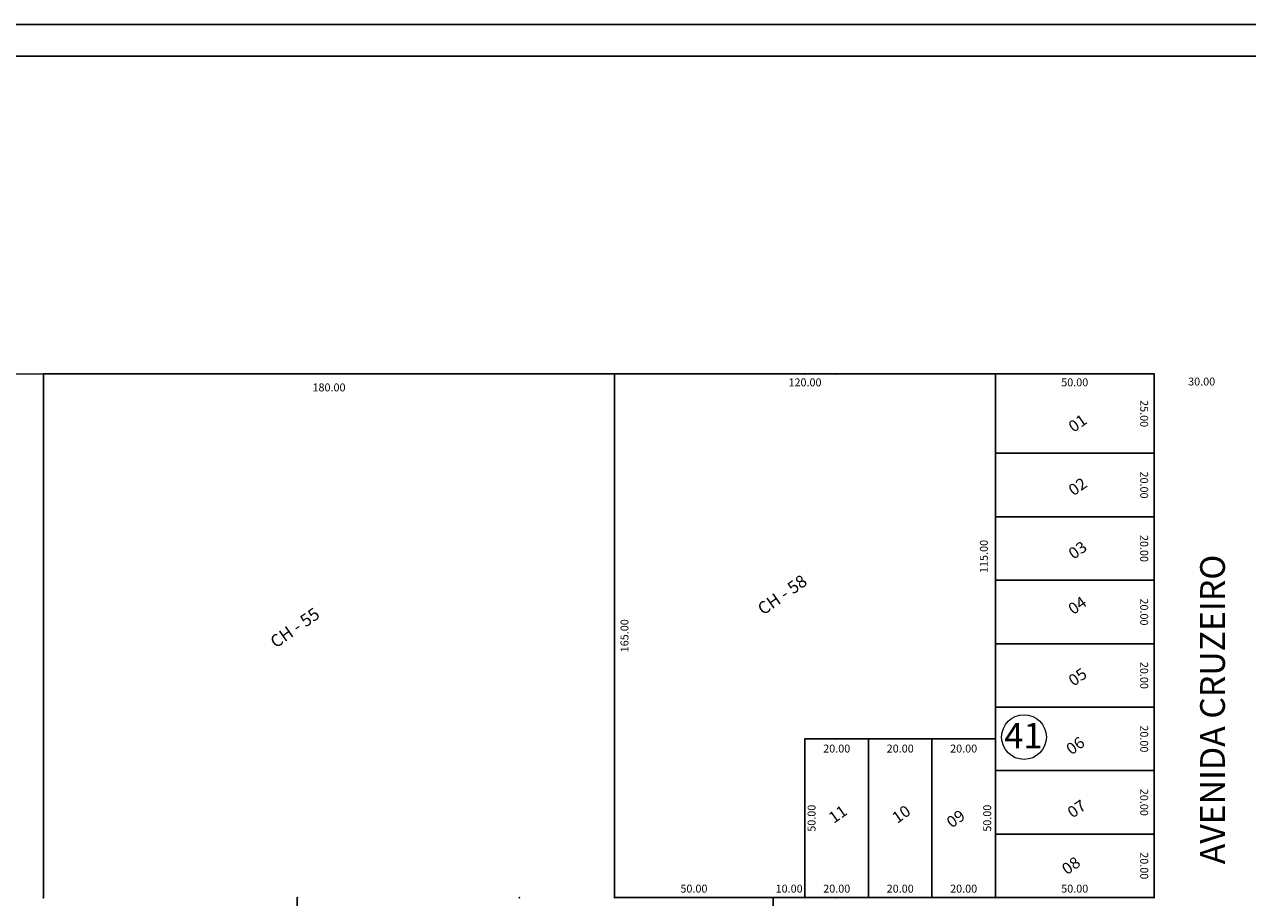
# Model space of a CAD drawing. Extents: x 769 to 227853, y 1136 to 6960472.
# Drawn here: x 225227 to 225612, y 6960197 to 6960472 of the extents above; entities that cross this region are included whole.
import ezdxf
from ezdxf.enums import TextEntityAlignment as Align

# ---------------------------------------------------------------- set-up
doc = ezdxf.new("R2010")
doc.units = 0
doc.header["$MEASUREMENT"] = 0
doc.linetypes.add('LIN0', pattern=[0])
doc.layers.get('0').update_dxf_attribs({"linetype": 'LIN0'})
for name, color, linetype, lineweight in [('cota', 10, 'Continuous', 20), ('Numeros', 5, 'Continuous', 20), ('Quadra', 6, 'Continuous', 20), ('RUAS', 7, 'Continuous', 18)]:
    doc.layers.add(name, color=color, linetype=linetype, lineweight=lineweight)
doc.layers.add('MARGEM', color=7, linetype='Continuous')
doc.layers.add('TG', color=7, linetype='LIN0')
doc.styles.add('ARIAL', font='arial.ttf')
doc.dimstyles.get("Standard").update_dxf_attribs({"dimtxt": 2.5, "dimasz": 0.18, "dimexe": 0.18, "dimexo": 0.0625, "dimgap": 0.09, "dimtad": 1, "dimzin": 0, "dimdsep": 46, "dimtxsty": 'ARIAL', "dimcen": 0.09, "dimse1": 1, "dimse2": 1, "dimsd1": 1, "dimsd2": 1, "dimclrt": 256, "dimadec": 0, "dimazin": 0, "dimtfac": 1, "dimtofl": 0, "dimtmove": 0, "dimatfit": 1, "dimfxl": 0, "dimtolj": 1, "dimtzin": 0, "dimarcsym": 0})

# ---------------------------------------------------------------- blocks, each defined once
blk = doc.blocks.new('SIMB_PONTO')
at = {"color": 0}
blk.add_point((0, 0), dxfattribs=at)
for tag in ['desc:', 'cota:', 'pto:']:
    blk.add_attdef(tag, (0, 0), '', height=1)
blk = doc.blocks.new('*D442')
at = {"layer": 'Defpoints', "color": 0}
for p in [(225582.9, 6960361.58), (225612.9, 6960361.58), (225612.9, 6960357.84)]:
    blk.add_point(p, dxfattribs=at)
at = {"layer": 'cota', "insert": (225597.9, 6960359.21), "char_height": 2.5, "attachment_point": 5, "rotation": 0.0001, "style": 'ARIAL'}
blk.add_mtext('\\A1;30.00', dxfattribs=at)
blk = doc.blocks.new('*D512')
at = {"layer": 'Defpoints', "color": 0}
for p in [(225532.9, 6960361.58), (225582.9, 6960361.58), (225532.9, 6960357.59)]:
    blk.add_point(p, dxfattribs=at)
at = {"layer": 'cota', "insert": (225557.9, 6960358.95), "char_height": 2.5, "attachment_point": 5, "rotation": 0.0001, "style": 'ARIAL'}
blk.add_mtext('\\A1;50.00', dxfattribs=at)
blk = doc.blocks.new('*D513')
at = {"layer": 'Defpoints', "color": 0}
for p in [(225412.9, 6960361.58), (225532.9, 6960361.58), (225412.9, 6960357.58)]:
    blk.add_point(p, dxfattribs=at)
at = {"layer": 'cota', "insert": (225472.9, 6960358.95), "char_height": 2.5, "attachment_point": 5, "rotation": 0.0001, "style": 'ARIAL'}
blk.add_mtext('\\A1;120.00', dxfattribs=at)
blk = doc.blocks.new('*D514')
at = {"layer": 'Defpoints', "color": 0}
for p in [(225412.9, 6960361.58), (225412.9, 6960196.59), (225417.38, 6960196.59)]:
    blk.add_point(p, dxfattribs=at)
at = {"layer": 'cota', "insert": (225416.01, 6960279.09), "char_height": 2.5, "attachment_point": 5, "rotation": 90, "style": 'ARIAL'}
blk.add_mtext('\\A1;165.00', dxfattribs=at)
blk = doc.blocks.new('*D516')
at = {"layer": 'Defpoints', "color": 0}
for p in [(225579.77, 6960361.58), (225578.43, 6960336.59), (225579.77, 6960336.59)]:
    blk.add_point(p, dxfattribs=at)
at = {"layer": 'cota', "insert": (225579.79, 6960349.09), "char_height": 2.5, "attachment_point": 5, "rotation": 270.0006, "style": 'ARIAL'}
blk.add_mtext('\\A1;25.00', dxfattribs=at)
blk = doc.blocks.new('*D517')
at = {"layer": 'Defpoints', "color": 0}
for p in [(225579.77, 6960336.59), (225578.43, 6960316.59), (225579.77, 6960316.59)]:
    blk.add_point(p, dxfattribs=at)
at = {"layer": 'cota', "insert": (225579.79, 6960326.59), "char_height": 2.5, "attachment_point": 5, "rotation": 270.0006, "style": 'ARIAL'}
blk.add_mtext('\\A1;20.00', dxfattribs=at)
blk = doc.blocks.new('*D518')
at = {"layer": 'Defpoints', "color": 0}
for p in [(225579.77, 6960316.59), (225578.43, 6960296.59), (225579.77, 6960296.59)]:
    blk.add_point(p, dxfattribs=at)
at = {"layer": 'cota', "insert": (225579.79, 6960306.59), "char_height": 2.5, "attachment_point": 5, "rotation": 270.0006, "style": 'ARIAL'}
blk.add_mtext('\\A1;20.00', dxfattribs=at)
blk = doc.blocks.new('*D519')
at = {"layer": 'Defpoints', "color": 0}
for p in [(225579.77, 6960296.59), (225578.43, 6960276.59), (225579.77, 6960276.59)]:
    blk.add_point(p, dxfattribs=at)
at = {"layer": 'cota', "insert": (225579.79, 6960286.59), "char_height": 2.5, "attachment_point": 5, "rotation": 270.0006, "style": 'ARIAL'}
blk.add_mtext('\\A1;20.00', dxfattribs=at)
blk = doc.blocks.new('*D520')
at = {"layer": 'Defpoints', "color": 0}
for p in [(225579.77, 6960276.59), (225578.43, 6960256.59), (225579.77, 6960256.59)]:
    blk.add_point(p, dxfattribs=at)
at = {"layer": 'cota', "insert": (225579.79, 6960266.59), "char_height": 2.5, "attachment_point": 5, "rotation": 270.0006, "style": 'ARIAL'}
blk.add_mtext('\\A1;20.00', dxfattribs=at)
blk = doc.blocks.new('*D521')
at = {"layer": 'Defpoints', "color": 0}
for p in [(225579.77, 6960256.59), (225578.43, 6960236.59), (225579.77, 6960236.59)]:
    blk.add_point(p, dxfattribs=at)
at = {"layer": 'cota', "insert": (225579.79, 6960246.59), "char_height": 2.5, "attachment_point": 5, "rotation": 270.0006, "style": 'ARIAL'}
blk.add_mtext('\\A1;20.00', dxfattribs=at)
blk = doc.blocks.new('*D522')
at = {"layer": 'Defpoints', "color": 0}
for p in [(225579.77, 6960236.59), (225578.43, 6960216.59), (225579.77, 6960216.59)]:
    blk.add_point(p, dxfattribs=at)
at = {"layer": 'cota', "insert": (225579.79, 6960226.59), "char_height": 2.5, "attachment_point": 5, "rotation": 270.0006, "style": 'ARIAL'}
blk.add_mtext('\\A1;20.00', dxfattribs=at)
blk = doc.blocks.new('*D523')
at = {"layer": 'Defpoints', "color": 0}
for p in [(225579.77, 6960216.59), (225578.43, 6960196.59), (225579.77, 6960196.59)]:
    blk.add_point(p, dxfattribs=at)
at = {"layer": 'cota', "insert": (225579.79, 6960206.59), "char_height": 2.5, "attachment_point": 5, "rotation": 270.0006, "style": 'ARIAL'}
blk.add_mtext('\\A1;20.00', dxfattribs=at)
blk = doc.blocks.new('*D524')
at = {"layer": 'Defpoints', "color": 0}
for p in [(225532.9, 6960198.02), (225532.9, 6960196.59), (225582.9, 6960196.59)]:
    blk.add_point(p, dxfattribs=at)
at = {"layer": 'cota', "insert": (225557.9, 6960199.39), "char_height": 2.5, "attachment_point": 5, "rotation": 0, "style": 'ARIAL'}
blk.add_mtext('\\A1;50.00', dxfattribs=at)
blk = doc.blocks.new('*D525')
at = {"layer": 'Defpoints', "color": 0}
for p in [(225512.9, 6960198.02), (225512.9, 6960196.59), (225532.9, 6960196.59)]:
    blk.add_point(p, dxfattribs=at)
at = {"layer": 'cota', "insert": (225522.9, 6960199.39), "char_height": 2.5, "attachment_point": 5, "style": 'ARIAL'}
blk.add_mtext('\\A1;20.00', dxfattribs=at)
blk = doc.blocks.new('*D526')
at = {"layer": 'Defpoints', "color": 0}
for p in [(225492.9, 6960198.02), (225492.9, 6960196.59), (225512.9, 6960196.59)]:
    blk.add_point(p, dxfattribs=at)
at = {"layer": 'cota', "insert": (225502.9, 6960199.39), "char_height": 2.5, "attachment_point": 5, "style": 'ARIAL'}
blk.add_mtext('\\A1;20.00', dxfattribs=at)
blk = doc.blocks.new('*D527')
at = {"layer": 'Defpoints', "color": 0}
for p in [(225472.9, 6960198.02), (225472.9, 6960196.59), (225492.9, 6960196.59)]:
    blk.add_point(p, dxfattribs=at)
at = {"layer": 'cota', "insert": (225482.9, 6960199.39), "char_height": 2.5, "attachment_point": 5, "style": 'ARIAL'}
blk.add_mtext('\\A1;20.00', dxfattribs=at)
blk = doc.blocks.new('*D528')
at = {"layer": 'Defpoints', "color": 0}
for p in [(225462.9, 6960198.02), (225462.9, 6960196.59), (225472.9, 6960196.59)]:
    blk.add_point(p, dxfattribs=at)
at = {"layer": 'cota', "insert": (225467.9, 6960199.39), "char_height": 2.5, "attachment_point": 5, "style": 'ARIAL'}
blk.add_mtext('\\A1;10.00', dxfattribs=at)
blk = doc.blocks.new('*D529')
at = {"layer": 'Defpoints', "color": 0}
for p in [(225412.9, 6960198.02), (225412.9, 6960196.59), (225462.9, 6960196.59)]:
    blk.add_point(p, dxfattribs=at)
at = {"layer": 'cota', "insert": (225437.9, 6960199.39), "char_height": 2.5, "attachment_point": 5, "style": 'ARIAL'}
blk.add_mtext('\\A1;50.00', dxfattribs=at)
blk = doc.blocks.new('*D530')
at = {"layer": 'Defpoints', "color": 0}
for p in [(225472.9, 6960246.59), (225476.33, 6960246.59), (225472.9, 6960196.59)]:
    blk.add_point(p, dxfattribs=at)
at = {"layer": 'cota', "insert": (225474.97, 6960221.59), "char_height": 2.5, "attachment_point": 5, "rotation": 90, "style": 'ARIAL'}
blk.add_mtext('\\A1;50.00', dxfattribs=at)
blk = doc.blocks.new('*D531')
at = {"layer": 'Defpoints', "color": 0}
for p in [(225472.9, 6960246.59), (225492.9, 6960246.59), (225492.9, 6960242.18)]:
    blk.add_point(p, dxfattribs=at)
at = {"layer": 'cota', "insert": (225482.9, 6960243.54), "char_height": 2.5, "attachment_point": 5, "style": 'ARIAL'}
blk.add_mtext('\\A1;20.00', dxfattribs=at)
blk = doc.blocks.new('*D532')
at = {"layer": 'Defpoints', "color": 0}
for p in [(225492.9, 6960246.59), (225512.9, 6960246.59), (225512.9, 6960242.18)]:
    blk.add_point(p, dxfattribs=at)
at = {"layer": 'cota', "insert": (225502.9, 6960243.54), "char_height": 2.5, "attachment_point": 5, "rotation": 0, "style": 'ARIAL'}
blk.add_mtext('\\A1;20.00', dxfattribs=at)
blk = doc.blocks.new('*D533')
at = {"layer": 'Defpoints', "color": 0}
for p in [(225512.9, 6960246.59), (225532.9, 6960246.59), (225532.9, 6960242.18)]:
    blk.add_point(p, dxfattribs=at)
at = {"layer": 'cota', "insert": (225522.9, 6960243.54), "char_height": 2.5, "attachment_point": 5, "rotation": 0, "style": 'ARIAL'}
blk.add_mtext('\\A1;20.00', dxfattribs=at)
blk = doc.blocks.new('*D534')
at = {"layer": 'Defpoints', "color": 0}
for p in [(225531.68, 6960246.59), (225535.09, 6960246.59), (225535.09, 6960196.59)]:
    blk.add_point(p, dxfattribs=at)
at = {"layer": 'cota', "insert": (225530.32, 6960221.59), "char_height": 2.5, "attachment_point": 5, "rotation": 90, "style": 'ARIAL'}
blk.add_mtext('\\A1;50.00', dxfattribs=at)
blk = doc.blocks.new('*D535')
at = {"layer": 'Defpoints', "color": 0}
for p in [(225530.62, 6960361.58), (225534.44, 6960361.58), (225534.44, 6960246.59)]:
    blk.add_point(p, dxfattribs=at)
at = {"layer": 'cota', "insert": (225529.26, 6960304.09), "char_height": 2.5, "attachment_point": 5, "rotation": 90, "style": 'ARIAL'}
blk.add_mtext('\\A1;115.00', dxfattribs=at)
blk = doc.blocks.new('*D602')
at = {"layer": 'Defpoints', "color": 0}
for p in [(225112.9, 6960361.58), (225232.9, 6960361.58), (225232.9, 6960355.99)]:
    blk.add_point(p, dxfattribs=at)
at = {"layer": 'cota', "insert": (225172.9, 6960357.35), "char_height": 2.5, "attachment_point": 5, "rotation": 0, "style": 'ARIAL'}
blk.add_mtext('\\A1;120.00', dxfattribs=at)
blk = doc.blocks.new('*D603')
at = {"layer": 'Defpoints', "color": 0}
for p in [(225232.9, 6960361.58), (225412.9, 6960361.58), (225412.9, 6960355.99)]:
    blk.add_point(p, dxfattribs=at)
at = {"layer": 'cota', "insert": (225322.9, 6960357.35), "char_height": 2.5, "attachment_point": 5, "rotation": 0, "style": 'ARIAL'}
blk.add_mtext('\\A1;180.00', dxfattribs=at)
blk = doc.blocks.new('*D614')
at = {"layer": 'Defpoints', "color": 0}
for p in [(225222.9, 6960196.59), (225242.9, 6960196.59), (225242.9, 6960190.96)]:
    blk.add_point(p, dxfattribs=at)
at = {"layer": 'cota', "insert": (225232.9, 6960192.33), "char_height": 2.5, "attachment_point": 5, "rotation": 0.0001, "style": 'ARIAL'}
blk.add_mtext('\\A1;20.00', dxfattribs=at)
blk = doc.blocks.new('*D615')
at = {"layer": 'Defpoints', "color": 0}
for p in [(225242.9, 6960196.59), (225312.9, 6960196.59), (225312.9, 6960190.96)]:
    blk.add_point(p, dxfattribs=at)
at = {"layer": 'cota', "insert": (225277.9, 6960192.33), "char_height": 2.5, "attachment_point": 5, "rotation": 0.0001, "style": 'ARIAL'}
blk.add_mtext('\\A1;70.00', dxfattribs=at)
blk = doc.blocks.new('*D616')
at = {"layer": 'Defpoints', "color": 0}
for p in [(225312.9, 6960196.59), (225412.9, 6960196.59), (225412.9, 6960190.96)]:
    blk.add_point(p, dxfattribs=at)
at = {"layer": 'cota', "insert": (225362.9, 6960192.33), "char_height": 2.5, "attachment_point": 5, "rotation": 0.0001, "style": 'ARIAL'}
blk.add_mtext('\\A1;100.00', dxfattribs=at)
blk = doc.blocks.new('*D1340')
at = {"layer": 'Defpoints', "color": 0}
for p in [(225459.14, 6960196.59), (225461.35, 6960196.59), (225461.35, 6960176.59)]:
    blk.add_point(p, dxfattribs=at)
at = {"layer": 'cota', "insert": (225460.51, 6960186.59), "char_height": 2.5, "attachment_point": 5, "rotation": 270.0001, "style": 'ARIAL'}
blk.add_mtext('\\A1;20.00', dxfattribs=at)
blk = doc.blocks.new('*D1353')
at = {"layer": 'Defpoints', "color": 0}
for p in [(225582.9, 6960196.59), (225580.58, 6960176.59), (225582.9, 6960176.59)]:
    blk.add_point(p, dxfattribs=at)
at = {"layer": 'cota', "insert": (225579.21, 6960186.59), "char_height": 2.5, "attachment_point": 5, "rotation": 90, "style": 'ARIAL'}
blk.add_mtext('\\A1;20.00', dxfattribs=at)

msp = doc.modelspace()

# ---------------------------------------------------------------- linework, layer by layer
at = {"layer": 'MARGEM', "color": 0, "linetype": 'Continuous', "ltscale": 0.3}
for p, q in [((224245.086, 6960471.744), (227853.199, 6960471.744)), ((224255.086, 6960461.744), (227843.199, 6960461.744))]:
    msp.add_line(p, q, dxfattribs=at)
at = {"layer": 'Quadra'}
msp.add_circle((225541.917, 6960247.161), 7.052, dxfattribs=at)
at = {"layer": 'TG'}
for points in [[(225112.898, 6960361.583, 0), (225232.898, 6960361.584, 0)], [(225112.898, 6960361.583, 0), (225232.898, 6960361.584, 0)], [(225232.898, 6960361.584, 0), (225412.898, 6960361.584, 0)], [(225232.898, 6960361.584, 0), (225232.898, 6960196.586, 0)], [(225232.898, 6960361.584, 0), (225412.898, 6960361.584, 0)], [(225232.898, 6960361.584, 0), (225232.898, 6960196.586, 0)], [(225412.898, 6960361.584, 0), (225532.898, 6960361.584, 0)], [(225412.898, 6960361.584, 0), (225532.898, 6960361.584, 0)], [(225412.898, 6960361.584, 0), (225412.898, 6960196.586, 0)], [(225412.898, 6960361.584, 0), (225412.898, 6960196.586, 0)], [(225532.898, 6960361.584, 0), (225582.898, 6960361.584, 0)], [(225532.898, 6960361.584, 0), (225582.898, 6960361.584, 0)], [(225532.898, 6960361.584, 0), (225532.898, 6960246.586, 0)], [(225532.898, 6960361.584, 0), (225532.898, 6960246.586, 0)], [(225582.898, 6960361.584, 0), (225582.898, 6960196.586, 0)], [(225582.898, 6960361.584, 0), (225582.898, 6960196.586, 0)], [(225532.898, 6960336.586, 0), (225582.898, 6960336.586, 0)], [(225532.898, 6960316.586, 0), (225582.898, 6960316.586, 0)], [(225532.898, 6960296.586, 0), (225582.898, 6960296.586, 0)], [(225532.898, 6960276.586, 0), (225582.898, 6960276.586, 0)], [(225532.898, 6960256.586, 0), (225582.898, 6960256.586, 0)], [(225482.898, 6960246.586, 0), (225472.898, 6960246.586, 0)], [(225472.898, 6960246.586, 0), (225472.898, 6960196.586, 0)], [(225482.898, 6960246.586, 0), (225532.898, 6960246.586, 0)], [(225492.898, 6960246.586, 0), (225492.898, 6960196.586, 0)], [(225512.898, 6960246.586, 0), (225512.898, 6960196.586, 0)], [(225532.898, 6960246.586, 0), (225532.898, 6960196.586, 0)], [(225532.898, 6960236.586, 0), (225582.898, 6960236.586, 0)], [(225532.898, 6960216.586, 0), (225582.898, 6960216.586, 0)], [(225312.899, 6960096.588, 0), (225312.898, 6960196.586, 0)], [(225412.898, 6960196.586, 0), (225462.898, 6960196.586, 0)], [(225462.898, 6960196.586, 0), (225532.898, 6960196.586, 0)], [(225462.898, 6960196.586, 0), (225462.899, 6960056.589, 0)], [(225482.898, 6960196.586, 0), (225482.898, 6960196.586, 0)], [(225532.898, 6960196.586, 0), (225582.898, 6960196.586, 0)]]:
    msp.add_polyline3d(points, dxfattribs=at)

# ---------------------------------------------------------------- block references
at = {"layer": 'TG', "rotation": 0.0001029997862922102}
for p in [(225232.898, 6960361.584), (225232.898, 6960361.584), (225412.898, 6960361.584), (225412.898, 6960361.584), (225472.898, 6960361.584), (225482.898, 6960361.584), (225532.898, 6960361.584), (225532.898, 6960361.584), (225582.898, 6960361.584), (225582.898, 6960361.584), (225472.898, 6960246.586), (225482.898, 6960246.586), (225532.898, 6960246.586), (225232.898, 6960196.586), (225232.898, 6960196.586), (225312.898, 6960196.586), (225382.898, 6960196.587), (225412.898, 6960196.586), (225412.898, 6960196.586), (225462.898, 6960196.586), (225472.898, 6960196.586), (225482.898, 6960196.586), (225482.898, 6960196.586), (225532.898, 6960196.586), (225532.898, 6960196.586), (225532.898, 6960196.586), (225582.898, 6960196.586), (225582.898, 6960196.586), (225582.898, 6960196.586)]:
    msp.add_blockref('SIMB_PONTO', p, dxfattribs=at)

# ---------------------------------------------------------------- texts
at = {"layer": 'Numeros'}
for s, width, p, p2 in [('01', 1.346302, (225557.523, 6960343.003), (225562.149, 6960346.255)), ('02', 1.047124, (225557.523, 6960323.003), (225562.149, 6960326.255)), ('03', 1.047124, (225557.523, 6960303.003), (225562.149, 6960306.255)), ('04', 1.047124, (225557.429, 6960285.57), (225562.054, 6960288.821)), ('05', 1.047124, (225557.523, 6960263.003), (225562.149, 6960266.255)), ('06', 1.047124, (225556.808, 6960241.367), (225561.434, 6960244.619)), ('11', 1.570686, (225481.936, 6960219.775), (225486.562, 6960223.027)), ('10', 1.346302, (225501.936, 6960219.775), (225506.562, 6960223.027)), ('07', 1.047124, (225557.209, 6960221.441), (225561.835, 6960224.693)), ('09', 1.047124, (225519.109, 6960218.33), (225523.735, 6960221.582)), ('08', 1.047124, (225555.438, 6960203.567), (225560.064, 6960206.819))]:
    msp.add_text(s, height=3.6, rotation=35.10483, dxfattribs=dict(at, width=width)).set_placement(p, p2, align=Align.FIT)
for s, p in [('CH - 58', (225466.841, 6960290.417)), ('CH - 55', (225313.257, 6960280.028))]:
    msp.add_text(s, height=3.9, rotation=35.10483, dxfattribs=at).set_placement(p, align=Align.CENTER)
at = {"layer": 'Quadra', "style": 'ARIAL'}
msp.add_text('41', height=8, dxfattribs=at).set_placement((225535.668, 6960243.612))
at = {"layer": 'RUAS', "style": 'ARIAL'}
msp.add_text('AVENIDA CRUZEIRO', height=7.80337, rotation=90, dxfattribs=at).set_placement((225605.226, 6960207.086))

# ---------------------------------------------------------------- dimensions: what is measured, and where the dimension line sits
at = {"layer": 'cota'}
for base, p1, p2, angle, picture, middle in [((225232.898, 6960355.986), (225112.898, 6960361.583), (225232.898, 6960361.583), 180.00001, '*D602', (225172.898, 6960357.352)), ((225412.898, 6960355.986), (225232.898, 6960361.583), (225412.898, 6960361.584), 180.00001, '*D603', (225322.898, 6960357.352)), ((225412.898, 6960357.585), (225532.898, 6960361.584), (225412.898, 6960361.584), 0.0001, '*D513', (225472.898, 6960358.951)), ((225578.426, 6960316.586), (225579.77, 6960336.586), (225579.77, 6960316.586), 90.00064, '*D517', (225579.793, 6960326.586)), ((225578.426, 6960296.586), (225579.77, 6960316.586), (225579.77, 6960296.586), 90.00064, '*D518', (225579.793, 6960306.586)), ((225578.427, 6960276.586), (225579.77, 6960296.586), (225579.77, 6960276.586), 90.00064, '*D519', (225579.793, 6960286.586)), ((225578.427, 6960256.586), (225579.77, 6960276.586), (225579.77, 6960256.586), 90.00064, '*D520', (225579.793, 6960266.586)), ((225578.427, 6960236.586), (225579.77, 6960256.586), (225579.77, 6960236.586), 90.00064, '*D521', (225579.793, 6960246.586)), ((225512.898, 6960242.178), (225492.898, 6960246.586), (225512.898, 6960246.586), 180.00001, '*D532', (225502.898, 6960243.545)), ((225532.898, 6960242.178), (225512.898, 6960246.586), (225532.898, 6960246.586), 180.00001, '*D533', (225522.898, 6960243.545)), ((225578.427, 6960216.586), (225579.77, 6960236.586), (225579.77, 6960216.586), 90.00064, '*D522', (225579.794, 6960226.586)), ((225578.428, 6960196.586), (225579.77, 6960216.586), (225579.77, 6960196.586), 90.00064, '*D523', (225579.794, 6960206.586)), ((225412.898, 6960198.019), (225462.898, 6960196.586), (225412.898, 6960196.586), 0.00001, '*D529', (225437.898, 6960199.385)), ((225462.898, 6960198.019), (225472.898, 6960196.586), (225462.898, 6960196.586), 0.00001, '*D528', (225467.898, 6960199.385)), ((225472.898, 6960198.019), (225492.898, 6960196.586), (225472.898, 6960196.586), 0.00001, '*D527', (225482.898, 6960199.385)), ((225492.898, 6960198.019), (225512.898, 6960196.586), (225492.898, 6960196.586), 0.00001, '*D526', (225502.898, 6960199.385)), ((225512.898, 6960198.019), (225532.898, 6960196.586), (225512.898, 6960196.586), 0.00001, '*D525', (225522.898, 6960199.385)), ((225242.898, 6960190.959), (225222.898, 6960196.587), (225242.898, 6960196.586), 180.0001, '*D614', (225232.898, 6960192.326)), ((225312.898, 6960190.959), (225242.898, 6960196.586), (225312.898, 6960196.586), 180.0001, '*D615', (225277.898, 6960192.326)), ((225412.898, 6960190.96), (225312.898, 6960196.586), (225412.898, 6960196.586), 180.0001, '*D616', (225362.898, 6960192.326)), ((225459.139, 6960196.586), (225461.354, 6960176.586), (225461.354, 6960196.586), 270.0001, '*D1340', (225460.506, 6960186.586))]:
    dim = msp.add_linear_dim(base=base, p1=p1, p2=p2, angle=angle, dimstyle='Standard', override={"dimtmove": 1}, dxfattribs=at)
    dim.commit()
    dim.dimension.update_dxf_attribs({"geometry": picture, "text_midpoint": middle})
for p1, p2, distance, picture, middle in [((225412.898, 6960361.584), (225412.898, 6960196.586), 4.479, '*D514', (225416.01, 6960279.085)), ((225534.442, 6960246.586), (225534.442, 6960361.584), 3.82, '*D535', (225529.256, 6960304.085)), ((225582.898, 6960361.584), (225532.898, 6960361.584), 3.999, '*D512', (225557.898, 6960358.952)), ((225579.769, 6960361.584), (225579.77, 6960336.586), -1.344, '*D516', (225579.792, 6960349.085)), ((225582.898, 6960361.584), (225612.898, 6960361.584), -3.741, '*D442', (225597.898, 6960359.21)), ((225472.898, 6960196.586), (225472.898, 6960246.586), -3.434, '*D530', (225474.966, 6960221.586)), ((225472.898, 6960246.586), (225492.898, 6960246.586), -4.408, '*D531', (225482.898, 6960243.545)), ((225535.092, 6960196.586), (225535.092, 6960246.586), 3.409, '*D534', (225530.317, 6960221.586)), ((225582.898, 6960196.586), (225532.898, 6960196.586), -1.433, '*D524', (225557.898, 6960199.385)), ((225582.898, 6960196.586), (225582.898, 6960176.586), -2.317, '*D1353', (225579.215, 6960186.586))]:
    dim = msp.add_aligned_dim(p1=p1, p2=p2, distance=distance, dimstyle='Standard', dxfattribs=at)
    dim.commit()
    dim.dimension.update_dxf_attribs({"geometry": picture, "text_midpoint": middle})

doc.saveas('drawing.dxf')
